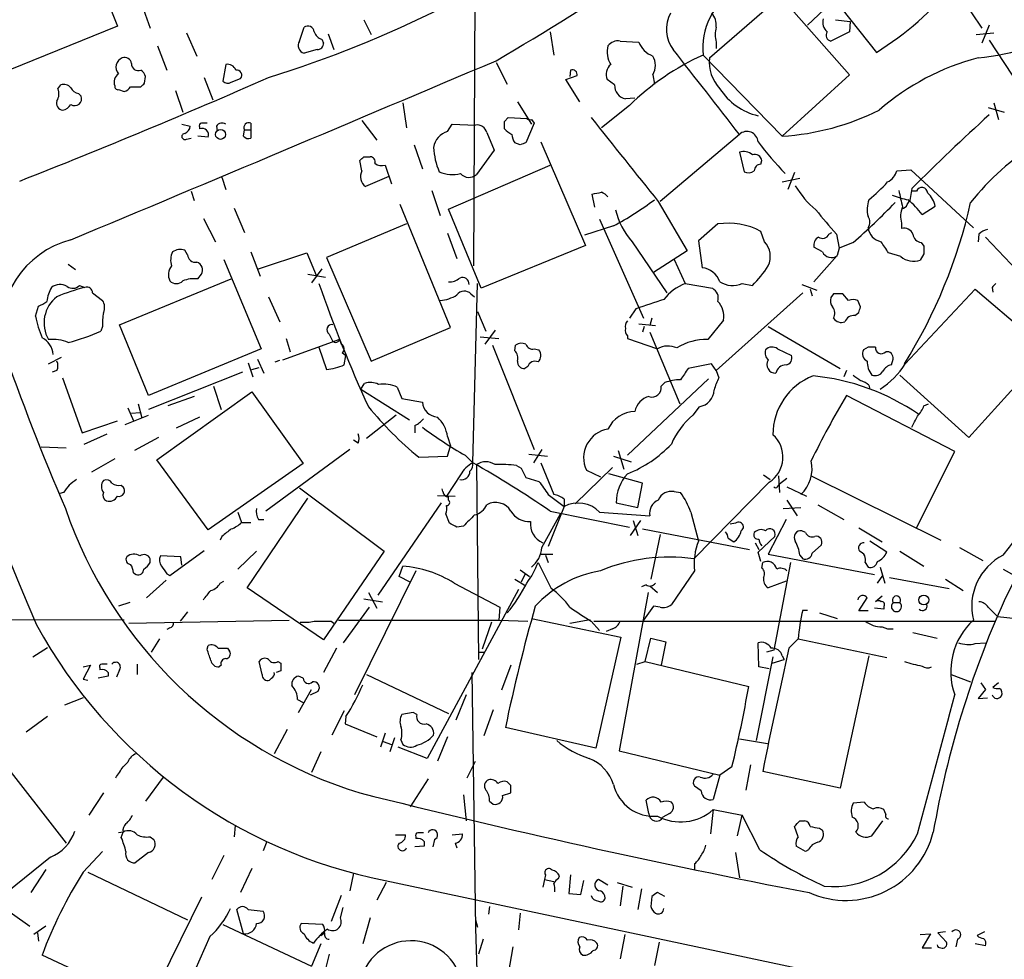
# Model space of a CAD drawing. Extents: x 10 to 1024, y 3 to 858.
# Drawn here: x 631 to 720, y 489 to 575 of the extents above; entities that cross this region are included whole.
import ezdxf

# ---------------------------------------------------------------- set-up
doc = ezdxf.new("R2010")
doc.units = 0
doc.header["$MEASUREMENT"] = 0
doc.layers.add('MAIN', color=5, linetype='CONTINUOUS')

msp = doc.modelspace()

# ---------------------------------------------------------------- linework, layer by layer
at = {"layer": 'MAIN'}
for p, q in [((672.1687, 552.3653), (672.4227, 598.424)), ((712.6393, 582.422), (718.312, 573.9553)), ((637.4553, 580.136), (639.826, 574.1246)), ((702.9873, 579.0353), (708.7447, 571.754)), ((693.5893, 571.246), (700.024, 576.834)), ((700.024, 576.834), (706.2893, 569.722)), ((642.0273, 576.072), (642.7893, 573.9553)), ((704.0033, 575.6486), (702.4793, 574.2093)), ((639.826, 574.1246), (628.904, 569.722)), ((662.178, 574.7173), (662.8553, 573.3626)), ((705.0193, 574.7173), (706.374, 574.548)), ((706.374, 574.548), (706.2893, 573.6166)), ((718.9893, 574.2093), (718.312, 572.6006)), ((646.0913, 573.532), (647.0227, 571.4153)), ((656.336, 572.77), (656.7593, 574.04)), ((658.9607, 573.4473), (659.4687, 572.008)), ((679.1113, 573.6166), (679.45, 571.5)), ((706.2893, 573.6166), (704.596, 572.77)), ((717.804, 573.3626), (719.4127, 573.532)), ((643.4667, 572.3466), (644.3133, 570.1453)), ((658.368, 572.9393), (658.5373, 572.6006)), ((685.4613, 572.77), (687.1547, 572.6853)), ((694.182, 572.6853), (694.182, 572.0926)), ((718.9893, 572.8546), (721.7833, 568.6213)), ((657.9447, 572.008), (656.7593, 571.6693)), ((692.9967, 571.5), (700.1933, 564.134)), ((649.6473, 570.6533), (649.3933, 569.1293)), ((674.2007, 570.8226), (675.2167, 568.8753)), ((680.5507, 569.2986), (681.5667, 569.6373)), ((680.974, 570.1453), (680.8893, 569.5526)), ((688.4247, 569.722), (688.594, 568.8753)), ((706.2893, 569.722), (700.1933, 564.134)), ((634.4073, 568.452), (634.6613, 568.7906)), ((642.2813, 568.96), (642.366, 569.5526)), ((647.7, 569.468), (648.462, 567.436)), ((650.1553, 569.0446), (651.002, 569.3833)), ((681.8207, 567.2666), (680.5507, 569.2986)), ((684.9533, 568.7906), (684.276, 569.2986)), ((636.27, 568.0286), (636.524, 567.7746)), ((639.9107, 568.3673), (640.4187, 568.198)), ((641.0113, 568.6213), (641.9427, 568.6213)), ((645.0753, 568.2826), (645.7527, 566.3353)), ((665.734, 567.182), (666.0727, 564.896)), ((676.148, 567.2666), (677.418, 565.2346)), ((686.816, 567.6053), (685.9693, 567.5206)), ((719.4127, 567.182), (719.836, 565.658)), ((686.308, 566.928), (683.768, 564.896)), ((718.9047, 566.7586), (720.344, 566.3353)), ((645.668, 565.2346), (646.43, 565.0653)), ((651.9333, 565.3193), (651.9333, 564.7266)), ((662.0087, 565.5733), (663.3633, 563.7953)), ((669.798, 564.5573), (670.2213, 565.2346)), ((670.2213, 565.2346), (672.338, 565.15)), ((674.9627, 565.4886), (675.3013, 565.8273)), ((675.3013, 565.8273), (676.9947, 565.7426)), ((677.672, 565.3193), (676.91, 563.5413)), ((677.418, 565.658), (677.672, 565.3193)), ((647.2767, 564.9806), (647.2767, 564.8113)), ((648.8007, 565.0653), (648.8853, 564.642)), ((651.256, 564.134), (651.3407, 564.7266)), ((651.3407, 564.7266), (651.9333, 564.7266)), ((651.9333, 564.7266), (651.9333, 563.9646)), ((673.354, 564.4726), (674.0313, 562.864)), ((696.2987, 564.3033), (689.102, 558.2073)), ((646.0913, 563.88), (646.5147, 563.9646)), ((648.0387, 564.0493), (647.1073, 564.134)), ((666.75, 563.372), (667.512, 561.1706)), ((676.402, 563.372), (675.894, 563.5413)), ((678.2647, 563.626), (682.3287, 554.228)), ((674.0313, 562.864), (672.4227, 560.6626)), ((696.2987, 562.6946), (696.722, 560.9166)), ((662.0087, 561.0013), (661.8393, 561.9326)), ((662.178, 562.2713), (662.7707, 562.2713)), ((698.246, 561.594), (698.3307, 561.9326)), ((664.1253, 561.5093), (664.718, 559.816)), ((669.8827, 557.53), (679.1113, 561.5093)), ((701.294, 560.832), (700.7013, 559.308)), ((710.6073, 561.0013), (711.8773, 561.086)), ((711.8773, 561.086), (717.55, 555.8366)), ((649.3087, 560.4086), (649.6473, 559.308)), ((664.464, 560.4933), (662.3473, 559.562)), ((700.1933, 559.9853), (701.802, 560.324)), ((646.5147, 559.1386), (646.7687, 558.292)), ((668.3587, 559.2233), (669.1207, 556.9373)), ((711.962, 559.3926), (711.7927, 558.292)), ((712.3853, 559.1386), (711.962, 559.1386)), ((683.1753, 557.6993), (682.9213, 558.8846)), ((688.9327, 558.2073), (691.5573, 553.72)), ((711.5387, 557.9533), (711.7927, 558.292)), ((650.4093, 557.6146), (651.3407, 555.4133)), ((670.052, 546.7773), (665.48, 557.9533)), ((672.846, 550.3333), (669.8827, 557.53)), ((712.8933, 557.022), (714.0787, 557.784)), ((647.6153, 556.6833), (648.716, 554.5666)), ((683.5987, 556.5986), (687.578, 547.624)), ((711.0307, 556.26), (711.0307, 555.752)), ((666.0727, 556.1753), (658.7913, 553.1273)), ((669.798, 555.3286), (670.6447, 553.0426)), ((684.8687, 556.006), (682.244, 555.1593)), ((694.3513, 556.1753), (692.5733, 554.6513)), ((698.5847, 554.5666), (698.246, 555.498)), ((704.4267, 555.244), (704.6807, 555.4133)), ((686.562, 554.5666), (689.6947, 549.91)), ((692.5733, 554.6513), (692.912, 552.196)), ((705.104, 555.244), (705.358, 553.974)), ((706.628, 554.482), (705.358, 553.974)), ((712.8087, 554.482), (713.0627, 554.1433)), ((718.058, 555.244), (717.9733, 554.5666)), ((718.6507, 554.99), (721.5293, 551.942)), ((646.176, 553.3813), (645.922, 553.8046)), ((651.9333, 553.6353), (652.78, 551.434)), ((652.6107, 552.1113), (657.0133, 553.5506)), ((657.0133, 553.5506), (657.86, 551.5186)), ((682.3287, 554.228), (672.846, 550.3333)), ((691.5573, 553.72), (688.5093, 551.7726)), ((703.834, 553.6353), (703.072, 554.0586)), ((705.358, 553.974), (705.1887, 553.2966)), ((710.946, 553.212), (709.8453, 553.5506)), ((649.478, 552.958), (652.8647, 544.83)), ((658.7913, 553.1273), (662.8553, 543.7293)), ((690.372, 552.958), (691.388, 550.7566)), ((705.1887, 553.2966), (703.072, 550.926)), ((713.0627, 553.466), (712.724, 552.8733)), ((635.3387, 552.5346), (636.016, 552.0266)), ((658.368, 552.1113), (657.4367, 550.8413)), ((639.9953, 547.0313), (650.1553, 551.18)), ((647.1073, 551.18), (647.446, 551.6033)), ((657.098, 551.6033), (658.7067, 551.3493)), ((636.3547, 550.5873), (636.8627, 550.418)), ((672.084, 534.5006), (672.5073, 550.7566)), ((691.388, 550.7566), (693.8433, 550.3333)), ((696.5527, 550.7566), (697.484, 550.5873)), ((701.9713, 550.672), (703.326, 550.164)), ((702.7333, 550.2486), (702.9027, 549.656)), ((711.3693, 543.4753), (717.7193, 550.2486)), ((717.7193, 550.2486), (724.2387, 544.6606)), ((719.2433, 550.418), (719.328, 549.9946)), ((637.54, 549.91), (638.4713, 549.2326)), ((653.542, 549.5713), (654.558, 547.2853)), ((671.9147, 549.8253), (672.2533, 549.5713)), ((702.056, 549.91), (694.182, 542.8826)), ((704.85, 549.8253), (704.596, 549.4866)), ((706.2047, 549.2326), (705.6967, 549.8253)), ((707.3053, 548.64), (707.0513, 549.2326)), ((632.3753, 547.7933), (632.6293, 548.7246)), ((672.5073, 548.2166), (673.2693, 546.4386)), ((686.9007, 548.4706), (686.308, 547.624)), ((688.34, 547.624), (688.1707, 546.9466)), ((694.8593, 547.4546), (693.42, 545.6766)), ((706.7973, 547.878), (707.136, 548.132)), ((638.4713, 546.862), (638.302, 546.4386)), ((642.62, 540.5966), (639.9953, 547.0313)), ((662.8553, 543.7293), (670.052, 546.7773)), ((674.116, 546.5233), (673.1847, 545.2533)), ((687.1547, 547.116), (688.6787, 546.9466)), ((687.6627, 546.862), (687.4933, 546.354)), ((698.9233, 546.862), (705.4427, 543.052)), ((659.9767, 545.6766), (654.812, 543.814)), ((655.1507, 545.7613), (655.4893, 544.576)), ((659.0453, 546.1846), (659.2993, 545.6766)), ((659.9767, 545.6766), (660.146, 545.2533)), ((672.7613, 545.9306), (674.4547, 545.7613)), ((686.1387, 546.0153), (686.1387, 545.7613)), ((686.1387, 545.7613), (688.848, 544.83)), ((688.1707, 546.354), (690.88, 539.8346)), ((652.8647, 544.83), (642.62, 540.5966)), ((658.114, 544.9993), (658.7913, 542.9673)), ((673.862, 545.1686), (677.672, 535.686)), ((675.894, 544.6606), (675.9787, 545.1686)), ((677.672, 544.83), (678.0953, 544.7453)), ((699.77, 544.83), (701.04, 544.2373)), ((707.9827, 544.9993), (707.5593, 544.7453)), ((724.2387, 544.6606), (717.1267, 536.7866)), ((633.5607, 543.4753), (634.746, 544.068)), ((652.526, 543.8986), (653.1187, 542.6286)), ((654.1347, 543.6446), (654.558, 543.814)), ((660.2307, 544.4913), (660.5693, 544.2373)), ((660.4, 543.3906), (660.5693, 544.2373)), ((710.0993, 543.3906), (710.2687, 543.8986)), ((634.3227, 542.8826), (633.8993, 542.7133)), ((651.6793, 543.56), (652.1027, 542.29)), ((652.018, 542.9673), (652.6953, 543.1366)), ((677.0793, 543.2213), (676.8253, 543.052)), ((693.7587, 543.4753), (691.642, 543.052)), ((694.182, 542.8826), (693.7587, 543.4753)), ((694.182, 542.8826), (694.436, 542.2053)), ((706.0353, 542.8826), (705.7813, 542.29)), ((634.8307, 542.2053), (636.6087, 537.21)), ((651.1713, 542.7133), (642.62, 539.3266)), ((693.5047, 542.1206), (686.1387, 535.178)), ((717.1267, 536.7866), (710.8613, 542.4593)), ((648.5467, 541.4433), (649.224, 539.3266)), ((661.924, 541.1893), (662.2627, 541.6973)), ((661.924, 541.1893), (666.3267, 538.3953)), ((665.226, 541.3586), (665.6493, 540.3426)), ((689.5253, 541.782), (689.1867, 541.4433)), ((708.0673, 541.528), (708.152, 541.1893)), ((643.382, 534.7546), (652.018, 540.9353)), ((646.7687, 540.512), (644.398, 539.6653)), ((652.018, 540.9353), (656.6747, 534.416)), ((665.6493, 540.3426), (667.512, 540.004)), ((715.8567, 535.5166), (706.0353, 540.5966)), ((640.7573, 539.496), (641.2653, 538.3106)), ((641.6887, 539.8346), (642.0273, 538.5646)), ((692.658, 539.5806), (692.0653, 538.8186)), ((713.0627, 539.6653), (713.486, 539.8346)), ((640.5033, 537.972), (642.62, 538.8186)), ((641.096, 538.988), (641.858, 539.0726)), ((647.2767, 538.6493), (645.16, 537.6333)), ((665.1413, 538.8186), (662.432, 536.702)), ((636.6087, 537.21), (639.826, 538.3106)), ((666.8347, 537.8873), (666.8347, 537.21)), ((636.778, 536.194), (638.8947, 537.1253)), ((643.5513, 536.7866), (641.35, 535.6013)), ((669.798, 536.8713), (670.052, 536.0246)), ((632.8833, 535.94), (635.1693, 535.8553)), ((660.908, 535.686), (653.288, 530.098)), ((661.67, 536.2786), (661.2467, 536.5326)), ((669.798, 535.0933), (670.052, 536.0246)), ((678.3493, 535.686), (677.5873, 534.5006)), ((639.572, 534.8393), (637.4553, 533.654)), ((648.0387, 528.4046), (643.382, 534.7546)), ((667.1733, 535.0086), (669.798, 535.0933)), ((671.4067, 535.178), (672.084, 534.5006)), ((677.164, 535.2626), (678.8573, 535.0933)), ((684.8687, 535.0933), (686.4773, 534.5853)), ((685.292, 535.6013), (685.8, 533.908)), ((712.3853, 528.574), (715.8567, 535.5166)), ((656.6747, 534.416), (648.0387, 528.4046)), ((672.4227, 534.3313), (672.592, 516.636)), ((676.0633, 534.2466), (676.4867, 533.9926)), ((676.4867, 533.9926), (676.91, 533.146)), ((678.2647, 534.5006), (679.45, 531.622)), ((684.784, 534.0773), (681.3973, 530.7753)), ((670.9833, 533.4), (669.7133, 531.4526)), ((676.91, 533.146), (678.0953, 532.8073)), ((682.4133, 533.8233), (683.6833, 533.2306)), ((687.4933, 532.638), (684.4453, 533.4846)), ((698.5, 533.4), (699.0927, 532.9766)), ((699.8547, 533.3153), (699.9393, 531.7913)), ((700.6167, 533.0613), (699.9393, 532.5533)), ((702.818, 533.3153), (714.5867, 527.4733)), ((640.1647, 532.4686), (640.334, 532.2993)), ((656.336, 532.2146), (664.0407, 526.4573)), ((669.3747, 531.876), (669.29, 532.13)), ((687.07, 530.4366), (687.4933, 532.638)), ((699.008, 532.7226), (692.15, 525.78)), ((699.77, 532.2993), (699.9393, 532.5533)), ((700.6167, 532.2993), (702.3947, 531.4526)), ((634.9153, 531.7913), (634.5767, 531.7066)), ((651.5947, 523.1553), (657.098, 531.2833)), ((668.8667, 531.5373), (670.4753, 531.4526)), ((669.8827, 531.114), (669.8827, 531.368)), ((678.942, 531.622), (680.3813, 530.5213)), ((680.3813, 531.1986), (680.3813, 530.5213)), ((690.372, 531.876), (690.9647, 531.7913)), ((669.2053, 530.86), (663.448, 522.478)), ((680.3813, 530.5213), (678.942, 526.8806)), ((685.1227, 530.86), (687.07, 530.4366)), ((700.278, 530.352), (701.8867, 530.4366)), ((700.6167, 531.114), (701.548, 529.6746)), ((703.4107, 530.6906), (705.7813, 529.336)), ((650.748, 530.0133), (651.0867, 529.082)), ((669.9673, 528.9973), (669.6287, 529.844)), ((678.3493, 526.796), (680.0427, 529.844)), ((679.1113, 530.098), (686.308, 528.6586)), ((683.5987, 530.0133), (688.1707, 529.6746)), ((691.896, 530.0133), (692.5733, 527.3886)), ((651.0867, 529.082), (651.9333, 529.082)), ((652.6107, 529.336), (653.1187, 529.336)), ((671.2373, 528.7433), (670.6447, 528.6586)), ((687.324, 529.2513), (686.3927, 527.8966)), ((686.6467, 529.2513), (687.07, 527.8966)), ((687.4933, 528.4893), (697.23, 526.6266)), ((695.96, 528.9973), (695.452, 528.9126)), ((700.532, 529.336), (698.9233, 526.2033)), ((707.136, 528.574), (709.2527, 527.304)), ((649.3087, 527.812), (649.1393, 527.4733)), ((689.102, 527.9813), (688.2553, 523.9173)), ((695.2827, 527.6426), (695.7907, 527.304)), ((697.992, 526.3726), (699.516, 527.812)), ((702.31, 528.1506), (701.9713, 528.32)), ((697.738, 527.2193), (698.0767, 526.6266)), ((702.9027, 526.288), (703.7493, 527.05)), ((709.676, 526.3726), (708.152, 527.3886)), ((716.28, 526.796), (718.3967, 525.6106)), ((645.5833, 525.9493), (643.7207, 526.034)), ((644.5673, 524.256), (647.7, 526.542)), ((645.668, 525.1873), (645.5833, 525.9493)), ((652.4413, 526.4573), (650.748, 524.8486)), ((664.0407, 526.4573), (658.5373, 518.414)), ((678.18, 526.2033), (679.3653, 526.2033)), ((678.688, 526.1186), (678.942, 525.4413)), ((698.246, 525.526), (697.992, 526.3726)), ((698.9233, 526.2033), (708.5753, 524.3406)), ((701.802, 526.1186), (702.056, 525.78)), ((710.8613, 526.4573), (713.0627, 525.1026)), ((642.7893, 525.4413), (642.7893, 525.78)), ((665.3953, 524.1713), (665.734, 525.1026)), ((678.0107, 525.4413), (679.196, 523.0706)), ((698.3307, 524.9333), (698.4153, 525.4413)), ((700.9553, 525.4413), (699.4313, 517.4826)), ((707.7287, 525.4413), (707.9827, 525.018)), ((709.0833, 525.018), (709.5067, 523.5786)), ((641.2653, 524.51), (641.5193, 524.3406)), ((644.3133, 524.4253), (644.5673, 524.256)), ((666.9193, 524.6793), (661.3313, 513.4186)), ((666.4113, 523.6633), (665.3953, 524.1713)), ((676.402, 524.764), (677.2487, 524.1713)), ((676.8253, 524.3406), (676.4867, 523.6633)), ((692.2347, 524.6793), (690.118, 521.6313)), ((708.8293, 523.5786), (709.3373, 524.256)), ((709.93, 524.0866), (715.3487, 523.0706)), ((720.2593, 524.8486), (721.2753, 524.256)), ((644.2287, 523.8326), (642.4507, 522.224)), ((649.1393, 523.5786), (649.478, 523.748)), ((658.5373, 518.414), (651.5947, 523.1553)), ((670.3907, 523.5786), (674.5393, 521.3773)), ((675.894, 523.9173), (676.91, 523.3246)), ((687.832, 523.4093), (687.4087, 523.24)), ((688.1707, 523.3246), (688.848, 522.732)), ((700.532, 523.748), (698.9233, 523.1553)), ((715.01, 523.9173), (716.6187, 522.9013)), ((662.6013, 522.732), (663.3633, 521.2926)), ((676.2327, 522.986), (667.9353, 507.6613)), ((688.0013, 522.732), (685.3767, 508.3386)), ((709.2527, 522.3933), (708.66, 521.8853)), ((640.9267, 521.8006), (639.9107, 521.462)), ((662.686, 521.3773), (660.3153, 518.16)), ((662.178, 522.1393), (663.8713, 521.8853)), ((674.5393, 521.3773), (674.4547, 520.192)), ((688.5093, 521.462), (687.578, 520.192)), ((689.102, 521.3773), (688.5093, 521.462)), ((707.136, 521.0386), (707.898, 522.224)), ((709.422, 521.462), (709.422, 521.208)), ((710.2687, 521.8006), (710.8613, 521.8006)), ((718.9047, 521.3773), (719.7513, 520.5306)), ((646.176, 520.954), (645.4987, 520.1073)), ((702.056, 521.1233), (702.4793, 521.1233)), ((703.58, 520.8693), (705.1887, 520.3613)), ((707.9827, 521.0386), (707.136, 521.0386)), ((709.422, 521.208), (708.5753, 521.2926)), ((640.4187, 520.192), (617.3047, 520.2766)), ((640.842, 519.938), (655.4047, 520.192)), ((659.2147, 520.1073), (659.4687, 519.938)), ((659.892, 520.192), (674.4547, 520.192)), ((673.7773, 520.0226), (672.9307, 517.5673)), ((674.4547, 520.192), (677.0793, 520.1073)), ((677.418, 520.3613), (685.546, 518.668)), ((680.8893, 519.938), (682.752, 520.2766)), ((682.8367, 520.1073), (683.5987, 519.2606)), ((683.0907, 520.1073), (719.4973, 520.1073)), ((644.5673, 519.5146), (644.3133, 519.3453)), ((685.546, 518.668), (683.26, 508.5926)), ((684.784, 519.43), (684.1913, 519.176)), ((712.0467, 519.0913), (714.248, 518.5833)), ((643.636, 518.4986), (642.874, 517.3133)), ((647.954, 517.5673), (648.0387, 517.906)), ((687.7473, 516.4666), (688.2553, 518.5833)), ((688.2553, 518.5833), (689.61, 518.2446)), ((689.61, 518.2446), (689.1867, 516.128)), ((698.0767, 515.9586), (697.992, 518.16)), ((700.786, 517.652), (701.6327, 518.4986)), ((701.6327, 518.4986), (709.676, 516.8053)), ((717.7193, 518.0753), (718.6507, 518.16)), ((632.1213, 516.89), (633.476, 517.7366)), ((649.8167, 517.652), (649.986, 517.398)), ((659.7227, 517.652), (658.5373, 515.4506)), ((672.592, 517.3133), (673.0153, 517.3133)), ((699.3467, 516.89), (697.8227, 509.27)), ((699.4313, 517.4826), (698.754, 517.3133)), ((700.1933, 516.9746), (700.3627, 516.636)), ((708.0673, 516.9746), (705.4427, 504.952)), ((636.6933, 515.9586), (637.3707, 516.128)), ((637.3707, 516.128), (636.6933, 514.858)), ((641.604, 516.2126), (641.604, 515.2813)), ((649.224, 516.128), (649.0547, 515.9586)), ((652.9493, 515.2813), (652.6953, 516.4666)), ((654.3887, 516.4666), (654.6427, 516.2973)), ((675.5553, 516.128), (674.7087, 513.842)), ((686.9853, 516.2126), (687.7473, 516.4666)), ((687.7473, 516.4666), (697.1453, 514.1806)), ((699.262, 516.2973), (700.3627, 516.636)), ((638.9793, 515.112), (638.048, 514.9426)), ((638.2173, 515.874), (638.2173, 515.7046)), ((638.9793, 515.4506), (638.9793, 515.112)), ((639.9953, 515.7046), (639.7413, 515.0273)), ((654.6427, 515.62), (654.2193, 515.4506)), ((656.6747, 514.9426), (656.2513, 515.112)), ((662.432, 515.2813), (669.8827, 511.7253)), ((671.9993, 515.4506), (672.338, 492.252)), ((699.008, 515.7893), (698.0767, 515.9586)), ((715.518, 515.2813), (717.296, 514.604)), ((636.6933, 514.858), (637.1167, 514.7733)), ((653.796, 514.9426), (653.6267, 514.7733)), ((718.2273, 514.5193), (718.6507, 513.9266)), ((719.836, 514.5193), (719.328, 514.096)), ((656.2513, 511.81), (657.4367, 513.9266)), ((657.352, 513.4186), (658.0293, 513.7573)), ((671.4913, 513.4186), (670.56, 511.1326)), ((718.6507, 513.9266), (717.9733, 513.08)), ((636.6933, 513.1646), (635, 512.4873)), ((656.1667, 512.9953), (656.6747, 512.7413)), ((717.9733, 513.08), (718.82, 513.1646)), ((660.4, 511.9793), (659.2993, 509.778)), ((666.6653, 511.81), (665.6493, 511.6406)), ((667.004, 511.6406), (666.6653, 511.81)), ((673.9467, 512.064), (673.1, 509.6933)), ((633.476, 511.4713), (631.5287, 510.032)), ((660.5693, 511.4713), (660.4847, 510.794)), ((660.4847, 510.794), (663.3633, 509.6086)), ((655.2353, 510.286), (654.05, 508.0846)), ((664.1253, 509.9473), (663.702, 508.6773)), ((683.26, 508.5926), (675.0473, 510.4553)), ((663.956, 509.1853), (664.718, 508.9313)), ((664.972, 509.524), (664.5487, 508.254)), ((665.5647, 509.3546), (665.734, 508.9313)), ((669.798, 509.6086), (668.8667, 507.4073)), ((696.2987, 509.4393), (698.8387, 509.016)), ((658.2833, 508.254), (657.4367, 506.3913)), ((667.9353, 507.6613), (665.3107, 508.6773)), ((685.3767, 508.3386), (694.5207, 506.1373)), ((629.0733, 507.746), (635.1693, 499.9566)), ((640.334, 506.8993), (640.7573, 507.3226)), ((671.576, 505.8833), (672.338, 507.4073)), ((697.3147, 507.0686), (696.8913, 504.7826)), ((694.5207, 506.1373), (693.928, 503.936)), ((695.6213, 506.8993), (694.5207, 506.1373)), ((705.4427, 504.952), (698.4153, 506.476)), ((643.9747, 505.968), (642.366, 503.7666)), ((668.02, 505.7986), (666.4113, 503.2586)), ((675.5553, 505.206), (675.2167, 505.5446)), ((638.556, 504.5286), (637.2013, 502.4966)), ((671.2373, 504.3593), (671.4913, 501.9886)), ((674.7933, 504.2746), (675.5553, 504.5286)), ((692.8273, 504.698), (692.2347, 505.1213)), ((673.608, 503.7666), (673.9467, 503.5126)), ((688.086, 502.666), (687.832, 503.8513)), ((707.644, 503.682), (706.628, 503.5973)), ((689.9487, 502.666), (689.356, 502.3273)), ((693.928, 503.0046), (693.674, 500.8033)), ((693.928, 503.0046), (696.5527, 502.4966)), ((709.5913, 502.5813), (709.422, 503.0046)), ((696.1293, 500.634), (696.5527, 502.4966)), ((698.1613, 499.364), (696.5527, 502.4966)), ((701.802, 501.9886), (702.2253, 501.9886)), ((708.3213, 500.634), (709.3373, 501.9886)), ((640.334, 500.9726), (639.9107, 500.888)), ((640.1647, 500.4646), (640.334, 500.9726)), ((650.494, 501.5653), (650.4093, 500.5493)), ((670.2213, 500.7186), (671.1527, 500.8033)), ((701.6327, 500.5493), (701.294, 501.4806)), ((703.58, 501.3113), (703.834, 501.142)), ((642.7893, 500.5493), (643.128, 500.2953)), ((653.3727, 500.126), (653.034, 499.2793)), ((665.0567, 500.7186), (665.988, 500.7186)), ((666.9193, 500.5493), (666.9193, 500.38)), ((667.6813, 500.126), (667.6813, 499.7026)), ((668.6127, 500.2953), (668.4433, 499.618)), ((670.4753, 499.9566), (670.6447, 499.5333)), ((636.6933, 497.332), (638.4713, 499.1946)), ((642.62, 499.11), (641.4347, 498.1786)), ((667.6813, 499.7026), (666.8347, 499.618)), ((695.96, 499.11), (696.2987, 496.824)), ((702.31, 499.1946), (701.4633, 499.7026)), ((702.564, 499.364), (702.31, 499.1946)), ((633.73, 498.6866), (628.9887, 494.8766)), ((649.478, 498.856), (648.3773, 496.6546)), ((692.2347, 498.094), (692.2347, 497.586)), ((633.3067, 497.586), (631.952, 495.4693)), ((637.1167, 497.332), (646.176, 493.014)), ((652.018, 497.6706), (651.002, 495.4693)), ((661.2467, 497.2473), (660.908, 495.6386)), ((664.21, 496.4006), (663.3633, 494.792)), ((664.1253, 496.57), (745.236, 479.3826)), ((678.6033, 496.6546), (678.434, 495.9773)), ((678.688, 497.078), (678.6033, 496.6546)), ((678.6033, 496.6546), (679.45, 496.4853)), ((679.8733, 496.7393), (679.958, 496.9933)), ((680.974, 497.078), (680.8047, 495.3846)), ((681.9053, 495.3), (682.1593, 496.57)), ((684.3607, 496.1466), (683.514, 496.6546)), ((685.2073, 496.4006), (686.562, 495.9773)), ((685.7153, 496.062), (685.4613, 494.284)), ((687.4087, 495.808), (687.07, 493.9453)), ((689.5253, 495.1306), (688.848, 495.4693)), ((628.396, 494.8766), (631.8673, 492.4213)), ((647.446, 495.046), (642.62, 485.3093)), ((660.146, 495.2153), (659.2147, 492.8446)), ((680.8047, 495.3846), (681.9053, 495.3)), ((688.34, 495.1306), (688.2553, 494.1993)), ((651.256, 491.744), (650.6633, 493.9453)), ((651.6793, 493.9453), (653.034, 493.776)), ((660.0613, 493.1833), (660.3153, 494.1146)), ((673.608, 494.1993), (673.5233, 493.522)), ((662.7707, 493.1833), (662.0933, 490.8126)), ((672.338, 493.014), (672.5073, 492.3366)), ((676.402, 493.6066), (676.2327, 492.0826)), ((633.3067, 492.4213), (632.206, 491.6593)), ((632.5447, 491.8286), (632.6293, 491.0666)), ((649.3933, 492.5906), (657.4367, 488.7806)), ((658.4527, 492.5906), (656.5053, 492.6753)), ((658.2833, 491.5746), (658.622, 491.8286)), ((672.338, 492.252), (672.6767, 480.06)), ((715.01, 491.9133), (714.3327, 491.8286)), ((714.3327, 491.8286), (715.0947, 490.982)), ((718.566, 491.9133), (717.8887, 491.5746)), ((648.208, 491.49), (645.3293, 485.0553)), ((673.0153, 491.236), (672.592, 489.8813)), ((685.8847, 491.6593), (685.4613, 489.458)), ((689.0173, 490.982), (688.594, 488.8653)), ((712.724, 491.6593), (713.6553, 491.744)), ((713.6553, 491.744), (712.8933, 490.474)), ((716.1107, 491.236), (715.9413, 490.5586)), ((658.2833, 490.8126), (657.4367, 488.7806)), ((675.7247, 490.5586), (675.3013, 488.1033)), ((712.8933, 490.474), (713.74, 490.474)), ((718.6507, 490.6433), (717.7193, 490.8126)), ((642.62, 485.3093), (632.968, 489.7966)), ((659.0453, 489.8813), (658.4527, 487.5953))]:
    msp.add_line(p, q, dxfattribs=at)
for centre, radius in [((649.1741, 564.3023), 0.4506), ((713.0496, 522.0383), 0.4494)]:
    msp.add_circle(centre, radius, dxfattribs=at)
for centre, radius, start, end in [((549.532, 784.8735), 247.5633, 300.237344, 307.486676), ((623.2217, 667.4121), 102.5298, 287.20082, 306.311504), ((3267.4413, 1628.0363), 2858.5632, 201.5159719, 202.8115217), ((714.7775, 599.3989), 28.3337, 276.476256, 315.270108), ((694.2574, 595.3112), 27.6554, 301.590849, 321.073386), ((699.163, 572.121), 6.1975, 121.119454, 185.750793), ((692.7993, 573.862), 3.1221, 152.367959, 216.429452), ((692.7423, 574.2657), 1.4573, 351.090328, 45.775685), ((657.098, 573.5489), 0.5966, 6.516257, 124.593107), ((705.0296, 574.4783), 1.1571, 163.75465, 228.131665), ((658.6644, 573.913), 1.0178, 196.930557, 253.069443), ((696.8065, 573.3626), 2.7105, 165.527461, 194.470492), ((704.7441, 573.3203), 0.5699, 148.672427, 254.937113), ((656.9881, 572.389), 0.7552, 149.703699, 252.364007), ((657.9589, 572.5864), 0.5786, 268.593643, 1.406357), ((686.463, 571.7963), 2.1732, 165.331319, 211.7329), ((685.2559, 571.6617), 1.1272, 79.500563, 142.581105), ((689.3137, 573.5743), 2.3349, 202.380135, 247.619865), ((702.6105, 550.2567), 23.3174, 114.349453, 134.359194), ((687.1406, 570.5687), 1.5381, 326.600247, 33.396643), ((-1232.8273, -934.6463), 2443.0262, 37.847553, 38.0767394), ((-3409.1173, 10214.8973), 10472.7454, 292.71906311, 292.94824513), ((640.5702, 570.411), 0.8945, 111.022336, 222.503758), ((640.4881, 570.6844), 0.6103, 5.038875, 113.035861), ((641.6887, 570.6836), 0.5952, 174.755893, 295.260555), ((649.8003, 569.826), 0.8413, 22.303459, 100.477836), ((685.4616, 569.7219), 1.2589, 132.279506, 199.648313), ((697.1028, 570.865), 3.5341, 173.811093, 223.061096), ((723.522, 549.879), 22.0757, 104.557336, 131.138852), ((640.4292, 569.0446), 0.9217, 124.23318, 201.554367), ((641.2648, 569.2136), 1.1522, 17.110772, 53.960562), ((650.638, 569.6796), 0.4694, 320.854032, 97.256717), ((681.1196, 569.7154), 0.4539, 350.091474, 108.710388), ((403.0564, 1140.1), 623.1885, 291.4486496, 293.6996351), ((634.9577, 568.0429), 0.8043, 37.864363, 111.624151), ((557.4245, 653.4531), 119.7487, 314.893901, 315.12305), ((649.8287, 569.5767), 0.6243, 225.77878, 301.541369), ((686.2471, 568.7842), 1.2938, 179.716579, 257.600886), ((633.2642, 567.9863), 1.2344, 329.040224, 22.166027), ((636.3488, 568.8391), 0.8144, 201.805329, 264.446932), ((639.8684, 568.6637), 0.2994, 171.878017, 278.121983), ((640.0804, 569.2981), 1.1509, 287.093579, 323.981411), ((699.3428, 571.5877), 5.752, 213.035017, 256.417712), ((634.9207, 567.1344), 0.6362, 160.063835, 261.86735), ((634.6189, 567.6478), 1.1627, 280.496143, 326.883992), ((635.9276, 567.5534), 0.6361, 238.231403, 20.349415), ((698.6575, 587.3773), 23.294, 273.780321, 296.35572), ((851.0075, 420.3441), 196.6422, 132.172323, 134.999382), ((647.446, 565.1076), 0.2117, 90, 216.875312), ((647.7, 438.3194), 127.0002, 89.885409, 90.114591), ((649.3171, 564.6843), 0.6418, 59.034712, 143.580088), ((651.7386, 564.9214), 0.443, 63.926622, 206.084995), ((672.4734, 564.2524), 0.9078, 14.039305, 98.578205), ((505.6627, 565.15), 169.3003, 359.885375, 0.114591), ((677.2909, 566.1232), 0.4823, 232.108345, 285.281169), ((2590.8953, 2086.0257), 2439.6087, 218.5452161, 218.7743976), ((645.9382, 564.1112), 0.2773, 93.349473, 303.512416), ((645.6199, 565.1438), 0.8139, 291.787031, 354.465227), ((647.5025, 564.2751), 0.5818, 337.16348, 112.83652), ((670.2064, 562.917), 1.6904, 103.981164, 173.170957), ((676.6984, 566.4199), 2.3665, 222.823524, 243.432783), ((677.1646, 564.3882), 1.527, 183.187323, 213.684864), ((696.9833, 563.5595), 1.0109, 3.771849, 132.626736), ((651.7217, 564.5575), 0.6295, 222.282873, 289.640967), ((718.9785, 436.4643), 133.8593, 108.316987, 108.546184), ((729.6209, 588.1165), 40.0022, 217.750894, 223.172191), ((737.1491, 542.1421), 25.4857, 122.896294, 141.168116), ((674.8388, 563.415), 6.3178, 182.694476, 203.294332), ((696.6797, 561.5801), 1.1779, 46.933446, 108.87337), ((697.7009, 561.8426), 0.6362, 8.13265, 109.936165), ((577.3587, 646.7519), 119.7133, 314.885375, 315.114625), ((662.7519, 561.8104), 0.4613, 343.399492, 87.664214), ((663.8289, 562.5251), 1.0581, 233.129019, 286.266702), ((698.2321, 561.0152), 0.579, 88.624295, 181.375705), ((663.0777, 560.4933), 1.1836, 154.582443, 231.893618), ((670.2637, 563.7539), 3.0915, 246.60186, 283.459979), ((671.7454, 561.4249), 1.0197, 221.641005, 311.620941), ((697.1179, 561.7262), 0.9012, 243.941047, 306.449005), ((708.9777, 561.4985), 1.7038, 297.359146, 343.032762), ((698.4475, 570.1985), 15.2413, 309.136182, 317.925273), ((640.9995, 770.6203), 215.8459, 281.19922, 281.428428), ((683.3769, 557.8799), 1.2375, 37.345862, 71.576764), ((708.9146, 564.1343), 8.7709, 210.7742, 229.696934), ((1091.9457, 643.1112), 390.2909, 192.411823, 192.641006), ((712.8783, 558.9639), 0.523, 0.591561, 160.487656), ((712.0429, 557.4068), 2.0704, 10.496919, 48.997087), ((671.9182, 580.4696), 27.68, 297.895775, 307.045511), ((668.4767, 598.2225), 58.041, 311.095559, 316.299421), ((710.3101, 557.4878), 2.4125, 158.382055, 195.265534), ((712.4047, 563.6909), 5.3714, 245.579704, 261.635324), ((671.3341, 568.4283), 47.1031, 328.01125, 347.362015), ((706.779, 552.5622), 7.568, 36.107192, 50.200439), ((691.9083, 559.2397), 7.1008, 194.637644, 221.156094), ((1254.4994, 1022.0211), 720.9134, 220.1226989, 220.3518809), ((712.8861, 556.8731), 1.9541, 154.987712, 198.285667), ((711.0982, 558.0636), 0.454, 261.450515, 345.942335), ((695.2845, 550.0051), 6.2404, 61.668649, 98.600408), ((707.3052, 556.3446), 0.8468, 323.136869, 36.863131), ((709.4321, 556.0012), 1.4587, 186.478994, 259.569031), ((711.2775, 554.9756), 0.8147, 19.235614, 107.634284), ((719.2256, 554.0397), 1.6774, 103.993164, 134.113543), ((637.731, 546.5005), 8.5086, 104.555121, 189.005884), ((697.0926, 553.2104), 2.0163, 335.220692, 42.268337), ((703.9044, 554.2422), 0.8524, 118.681808, 192.438404), ((703.8658, 555.4662), 0.6034, 232.115855, 338.389053), ((455.5182, 384.7413), 305.2521, 33.574169, 33.803363), ((712.9357, 555.371), 0.898, 188.130102, 261.869898), ((646.2699, 552.901), 1.6241, 153.119403, 199.259412), ((645.5496, 552.5631), 1.2961, 73.302873, 124.186605), ((704.6565, 554.0465), 0.9196, 206.562265, 305.363118), ((882.3626, 553.8046), 169.3002, 179.885375, 180.114592), ((646.9098, 553.4307), 0.7354, 183.851386, 278.830866), ((646.7939, 551.9843), 0.7552, 329.703699, 72.364007), ((712.1512, 554.7027), 1.917, 231.04518, 287.385762), ((645.7244, 551.5539), 1.2782, 140.596742, 205.151741), ((692.7152, 550.2928), 1.9133, 19.326084, 84.096324), ((689.6882, 558.3696), 11.0154, 315.049653, 326.969656), ((645.16, 551.5751), 0.8185, 223.604026, 316.395974), ((646.7687, 548.3867), 2.8137, 83.088405, 111.166895), ((669.9887, 552.3016), 1.3797, 265.59365, 311.267966), ((671.1528, 550.7265), 0.5951, 354.744544, 115.27748), ((695.7001, 552.8011), 2.2152, 237.830937, 292.637175), ((637.6266, 548.4416), 4.2938, 152.594092, 170.530877), ((634.5993, 549.356), 1.3204, 60.273957, 126.456793), ((640.8383, 534.2584), 16.6415, 103.821471, 113.049629), ((635.7579, 551.1485), 0.8192, 232.040365, 316.76087), ((637.0471, 549.9583), 0.4953, 354.40337, 111.85726), ((785.3582, 595.3579), 134.8346, 199.316449, 204.435719), ((671.3155, 549.2458), 0.8335, 44.042486, 143.586523), ((692.8124, 546.7925), 4.2122, 109.764629, 143.173357), ((693.3564, 549.4231), 1.0322, 344.543335, 61.856008), ((804.0751, 465.8999), 119.7487, 134.876984, 135.106133), ((784.4194, 490.6433), 71.3234, 122.43343, 153.94582), ((632.2241, 550.3512), 1.6763, 283.988163, 314.129898), ((636.1435, 547.1932), 2.9951, 127.439592, 210.421123), ((637.4134, 548.5976), 1.2338, 337.829513, 30.97411), ((668.9509, 552.2819), 3.054, 273.187219, 303.683824), ((899.843, -86.098), 669.3443, 108.3210313, 108.5502171), ((692.8353, 547.7703), 2.0485, 351.13454, 42.263717), ((705.527, 549.2326), 0.965, 164.739674, 217.882794), ((705.2733, 338.1755), 211.6502, 89.885381, 90.114592), ((706.628, 548.2172), 1.1001, 67.369719, 112.630281), ((704.0459, 548.0685), 0.9188, 331.066536, 38.464051), ((580.2282, 590.7085), 133.8594, 341.45383, 341.683027), ((642.0199, 549.665), 9.8245, 190.982709, 202.874899), ((642.9565, 547.2007), 4.498, 168.050526, 184.318496), ((686.5624, 546.9042), 0.6297, 132.290215, 199.634851), ((705.5696, 548.0894), 0.857, 212.892696, 290.234435), ((706.7488, 546.9261), 0.9531, 87.08326, 157.859223), ((631.72, 560.8065), 15.8038, 283.236846, 294.61273), ((659.294, 546.5762), 0.4639, 78.813597, 237.580908), ((686.5622, 546.481), 0.6295, 160.359033, 227.717127), ((632.0916, 544.1611), 1.8992, 4.859846, 62.518823), ((633.942, 541.9954), 3.7009, 67.827441, 95.913628), ((659.638, 545.7754), 0.3528, 196.262154, 343.737847), ((693.2386, 540.8383), 4.8417, 87.852843, 122.6568), ((841.1494, 618.951), 224.3044, 199.204376, 203.265635), ((659.9565, 544.8465), 0.4488, 307.666685, 65.022443), ((675.245, 543.9833), 0.938, 344.289525, 46.222366), ((676.5141, 544.4444), 0.9006, 63.921483, 126.475463), ((677.5127, 545.4408), 0.6312, 197.280921, 284.617437), ((677.4527, 544.2411), 0.8168, 313.090021, 38.118616), ((689.8169, 543.193), 1.9022, 64.827893, 120.620245), ((699.5729, 544.4915), 0.9386, 164.311196, 226.204368), ((699.2659, 544.1872), 0.8169, 51.895561, 136.909648), ((708.2366, 544.4066), 0.7573, 153.431565, 243.438333), ((708.3213, 375.6994), 169.3002, 89.885375, 90.114591), ((709.1907, 544.9309), 0.5352, 172.655842, 318.461589), ((633.3484, 543.306), 1.0623, 336.511757, 23.483296), ((676.7406, 543.6446), 0.5986, 171.865837, 278.134163), ((677.7143, 543.0604), 0.6551, 63.098563, 165.78132), ((699.5759, 543.4007), 0.7725, 147.653392, 271.839719), ((700.442, 544.0204), 0.6361, 278.13265, 19.936165), ((710.0149, 543.7293), 2.1169, 180, 216.865567), ((709.6758, 543.9831), 0.5989, 351.888839, 98.111161), ((658.4322, 547.6006), 4.6472, 274.431801, 295.051901), ((945.3147, 373.2114), 305.2797, 146.196642, 146.425815), ((700.5899, 542.3697), 1.0225, 93.246033, 165.333157), ((708.6177, 543.2634), 0.857, 249.765565, 327.107304), ((705.1463, 547.4123), 7.3638, 302.319617, 327.680384), ((710.3113, 542.3318), 1.0798, 101.32242, 154.422137), ((691.1851, 536.5815), 5.459, 92.313892, 107.701087), ((698.9945, 539.8205), 5.1446, 152.38348, 165.54616), ((705.0208, 537.0773), 5.6742, 111.000538, 180.370583), ((701.0664, 522.16), 20.3056, 55.544302, 84.571746), ((833.9545, 711.5142), 211.6403, 233.014163, 233.243367), ((706.8997, 540.3237), 1.6774, 45.886457, 76.006836), ((662.7983, 540.1647), 1.6235, 63.105086, 109.263065), ((663.9172, 538.4044), 3.2312, 66.105208, 96.834252), ((688.3703, 541.2921), 0.8303, 249.976213, 10.492482), ((692.3863, 541.1862), 1.6284, 279.604617, 357.127755), ((688.487, 538.8634), 1.6967, 103.670952, 170.024689), ((768.816, 502.679), 73.3428, 148.869323, 154.139288), ((687.9538, 560.3611), 32.7808, 219.340197, 230.659803), ((668.9653, 540.1026), 1.4566, 183.881318, 266.118682), ((710.595, 540.5815), 2.6323, 315.423265, 339.631202), ((666.03, 539.708), 1.9906, 293.844128, 321.910186), ((666.8134, 536.4409), 3.0155, 8.205878, 47.084299), ((686.9098, 536.3361), 2.8228, 91.904284, 154.561526), ((697.0525, 533.0837), 7.6001, 131.010967, 155.84255), ((458.216, 665.226), 283.9812, 333.320357, 333.54954), ((688.0676, 564.9809), 34.1438, 232.984546, 240.793229), ((684.7749, 534.9605), 2.621, 99.092522, 205.71258), ((189.2031, 939.4071), 672.925, 322.1085644, 323.3586407), ((660.6543, 536.702), 1.1004, 337.370923, 22.624271), ((697.5411, 535.0099), 2.7173, 302.67302, 48.358056), ((681.9884, 543.8571), 11.172, 291.8076, 316.691966), ((673.2688, 532.215), 2.5744, 117.401136, 152.593888), ((671.3216, 534.3314), 0.7809, 310.61721, 12.512892), ((625.1998, 451.8558), 95.0173, 55.431855, 60.43386), ((673.2693, 533.0472), 1.5381, 56.600247, 123.396643), ((674.5821, 522.6198), 11.7208, 82.739893, 92.279083), ((699.7202, 533.9502), 3.1803, 312.939633, 13.081038), ((762.7619, 363.3727), 211.6803, 126.752594, 126.981777), ((671.0785, 533.7069), 0.7522, 256.168845, 2.415436), ((688.8244, 530.936), 3.7025, 136.500383, 181.176181), ((804.5342, 405.1001), 211.7103, 143.014201, 143.24333), ((639.2333, 532.3416), 0.8727, 140.901364, 219.09354), ((638.81, 532.3839), 0.5681, 26.574073, 116.56054), ((639.9108, 533.4003), 0.9657, 232.1297, 285.24367), ((639.9388, 531.9606), 0.5205, 257.480746, 40.597713), ((974.8481, 743.8929), 364.1694, 215.424926, 215.654106), ((699.6007, 532.4262), 0.2117, 216.837414, 323.14635), ((639.0641, 531.5373), 0.568, 153.43946, 243.425927), ((639.0458, 531.8943), 0.8966, 254.751607, 330.484199), ((669.9249, 531.9182), 0.5518, 184.385964, 265.614036), ((678.9628, 529.3145), 2.3584, 53.024664, 78.077809), ((690.1213, 530.6092), 1.2914, 78.805795, 156.989004), ((683.652, 526.8281), 8.8379, 21.124829, 34.165117), ((673.8028, 543.6949), 40.9527, 199.014801, 253.014503), ((653.7965, 530.0558), 1.3872, 167.671, 211.258436), ((668.1469, 530.3942), 1.5806, 339.629778, 7.700518), ((669.7073, 530.8902), 0.2843, 271.209443, 51.912942), ((671.9239, 531.2647), 1.541, 282.342492, 338.127477), ((674.1485, 529.2571), 1.639, 30.868431, 118.996881), ((681.6544, 528.1421), 2.6984, 43.902422, 118.15105), ((689.4375, 529.9254), 1.2914, 113.010996, 191.198557), ((925.7701, 275.2265), 359.246, 134.88542, 135.11458), ((677.1894, 531.0547), 1.8936, 210.347261, 274.358326), ((819.0471, 316.513), 271.0321, 128.546032, 128.775228), ((649.2384, 530.9584), 2.6338, 290.372473, 314.567756), ((585.626, 359.468), 189.3506, 63.320357, 63.549527), ((679.1651, 528.9173), 1.8487, 172.249909, 246.704962), ((696.24, 528.6782), 0.4246, 302.477402, 131.265912), ((699.0563, 528.0055), 0.4987, 337.172475, 140.900568), ((694.3258, 527.5833), 0.9587, 3.546139, 42.848561), ((694.8601, 528.6582), 1.6431, 304.49667, 348.121758), ((697.9938, 527.9463), 0.3971, 149.036243, 282.051419), ((698.2655, 527.6102), 0.8166, 60.364771, 138.564574), ((701.8745, 527.7273), 0.6006, 80.724324, 214.338482), ((702.9026, 528.4045), 0.6447, 203.192756, 293.212594), ((703.2625, 527.2829), 0.5396, 334.432122, 101.30785), ((675.8951, 526.9486), 2.459, 308.267158, 356.441979), ((697.8214, 525.3569), 5.6276, 158.837056, 186.915515), ((699.0322, 527.6167), 0.9573, 183.51548, 222.879217), ((697.6521, 525.441), 4.2048, 9.27348, 27.59252), ((707.5799, 526.7564), 0.4673, 82.116113, 219.783599), ((641.0113, 525.6953), 0.4233, 143.124688, 270), ((641.3177, 525.2597), 0.9442, 55.092991, 133.085987), ((642.2284, 525.5577), 0.6033, 21.619776, 127.870819), ((644.5301, 525.638), 0.9011, 153.929748, 216.452783), ((689.9111, 509.8878), 16.0491, 81.98092, 112.832996), ((702.2729, 526.378), 0.6361, 250.063835, 351.86735), ((706.9525, 525.6882), 0.8145, 342.354751, 70.775352), ((708.2788, 526.9233), 1.5018, 291.503155, 338.488347), ((722.6479, 521.4441), 5.2494, 117.066357, 193.799318), ((639.7432, 524.426), 1.5244, 3.158773, 33.708831), ((641.4768, 526.161), 1.4969, 298.746399, 331.262154), ((813.3762, 651.7578), 211.6503, 216.756638, 216.985832), ((664.94, 514.8), 10.3332, 58.163537, 85.593044), ((670.895, 528.1141), 7.6011, 323.366941, 339.412812), ((697.9496, 524.4168), 0.6419, 329.039305, 53.578205), ((698.8281, 524.6688), 0.8759, 11.846207, 118.118662), ((700.0241, 524.0656), 0.8532, 46.002087, 113.397882), ((708.1997, 525.6159), 0.6361, 250.052295, 351.87372), ((641.7037, 524.8004), 0.4954, 248.147046, 5.583991), ((685.2956, 514.6418), 10.1661, 99.125337, 137.865371), ((699.3324, 523.9031), 0.8524, 167.56816, 241.318192), ((647.9822, 524.1571), 1.2936, 283.888001, 333.43693), ((663.6086, 530.4253), 15.0355, 320.538165, 332.91124), ((688.1746, 523.898), 0.5968, 234.96787, 327.641471), ((436.2942, 691.8158), 271.0636, 321.22394, 321.453139), ((675.851, 518.0323), 6.0476, 33.580757, 56.419243), ((707.5029, 521.9981), 0.4551, 29.758935, 172.868738), ((710.565, 522.0317), 0.3758, 322.047452, 217.952548), ((828.5627, 478.5029), 156.8054, 164.09969, 168.242434), ((711.5625, 566.2831), 54.3818, 235.664715, 238.114405), ((689.3645, 522.4864), 1.1397, 256.684351, 311.38597), ((708.914, 521.5468), 0.4232, 53.116564, 126.883436), ((709.2245, 521.6314), 0.2601, 319.379598, 102.545532), ((710.565, 521.4429), 0.4645, 129.636576, 50.363424), ((712.9387, 521.4826), 0.4062, 222.526042, 21.473994), ((800.7122, 485.8563), 88.1093, 155.803085, 170.121288), ((717.9732, 520.7843), 1.1043, 32.481141, 85.595723), ((719.7783, 516.9186), 18.2143, 166.653083, 175.02361), ((727.3986, 590.3791), 70.2659, 263.751909, 274.816122), ((673.1777, 542.1365), 46.457, 208.781795, 258.763717), ((644.4573, 519.9549), 0.4538, 284.027058, 8.580088), ((656.717, 525.1432), 5.1292, 266.688312, 280.943202), ((658.4527, 901.1069), 381.0004, 269.885409, 270.114592), ((684.4876, 520.4037), 1.0178, 286.930557, 343.069443), ((709.2737, 522.2022), 2.603, 233.591026, 269.537752), ((710.0146, 521.0382), 1.6282, 242.098704, 278.978664), ((721.7831, 515.5354), 6.2931, 132.272525, 199.655784), ((648.335, 517.1581), 0.8045, 37.875608, 111.61228), ((698.2672, 517.1653), 1.0321, 28.13682, 105.464975), ((717.0935, 520.568), 2.5701, 249.54415, 284.093017), ((394.1309, 432.3868), 267.7347, 18.322049, 18.551239), ((649.3934, 729.3518), 211.7002, 269.885409, 270.114564), ((649.6474, 517.1439), 0.4233, 269.986465, 36.886139), ((673.1, 517.4615), 0.1707, 240.250955, 299.749045), ((1250.3592, 395.2348), 563.0423, 167.442402, 168.605009), ((699.3128, 516.7546), 0.9076, 14.028588, 98.58633), ((638.3866, 516.001), 0.2116, 89.972923, 216.875312), ((638.6407, 389.2127), 127.0002, 89.885409, 90.114591), ((639.6567, 515.9587), 0.4233, 323.113861, 143.143638), ((649.0193, 516.6993), 0.7415, 191.51299, 272.736234), ((649.6661, 516.2597), 0.4613, 92.335786, 196.588605), ((653.1995, 516.147), 0.597, 54.992255, 147.630393), ((654.0462, 516.9556), 0.597, 212.369607, 305.007745), ((823.9426, 515.9586), 169.3002, 179.885375, 180.114592), ((714.3142, 524.7109), 8.7833, 249.823336, 260.690176), ((713.3832, 516.6664), 0.7926, 231.824504, 296.752545), ((638.3868, 514.9431), 0.7801, 40.58138, 102.548723), ((653.4422, 515.233), 0.4953, 174.40337, 291.867995), ((653.669, 515.3236), 0.4016, 288.434949, 18.434949), ((656.351, 514.4115), 0.7076, 98.100328, 191.924524), ((654.3099, 512.9892), 1.8568, 0.188229, 43.413525), ((657.1693, 514.9515), 0.4946, 181.030888, 315.368588), ((657.6342, 514.096), 0.5204, 319.395123, 102.530002), ((645.5467, 521.2671), 17.9342, 326.8928, 337.313241), ((592.6958, 532.2421), 105.9996, 346.167522, 350.18938), ((-652.0292, 873.8787), 1414.5824, 344.7081786, 345.2372389), ((719.6859, 513.5687), 0.4673, 198.733463, 329.852116), ((719.7512, 514.9416), 0.9456, 243.413271, 280.325982), ((719.6666, 513.588), 0.4937, 329.040224, 59.024302), ((666.7077, 511.0057), 1.2342, 149.041816, 202.167779), ((667.6531, 511.443), 0.6784, 163.068623, 286.933836), ((667.6304, 509.9134), 0.9078, 351.421795, 75.954571), ((663.5308, 509.9473), 2.1185, 343.753318, 16.246682), ((666.2499, 511.793), 3.0414, 284.356081, 318.506951), ((666.4262, 509.7473), 1.07, 229.692581, 302.680215), ((685.0787, 515.6368), 8.3321, 229.829744, 253.177258), ((641.9429, 506.899), 1.259, 109.661171, 160.338829), ((681.229, 504.1183), 3.8238, 17.853074, 67.905041), ((385.9838, 675.724), 305.2799, 326.196648, 326.42582), ((693.1721, 506.8567), 0.987, 244.211204, 319.981119), ((673.7457, 505.153), 0.6035, 111.625104, 217.864991), ((673.7207, 504.9799), 0.7602, 31.339889, 105.050853), ((674.9626, 504.6135), 0.9651, 74.735509, 127.879149), ((688.5375, 506.1726), 3.7733, 193.517704, 274.720012), ((692.6298, 505.46), 0.5204, 77.469998, 220.604877), ((843.3685, 1225.8157), 743.7795, 255.8735217, 259.0941565), ((672.2329, 503.8726), 1.3792, 355.592055, 41.284406), ((506.2053, 504.8673), 169.3503, 359.885409, 0.114591), ((693.6739, 504.745), 0.848, 183.177581, 287.437059), ((674.1347, 504.155), 0.6693, 253.687751, 10.292597), ((688.4537, 503.3216), 0.8168, 26.182332, 139.568383), ((689.6523, 502.5388), 1.2344, 67.835724, 112.159978), ((689.6851, 503.232), 0.6244, 294.972544, 46.109565), ((708.0772, 502.8628), 1.6247, 153.122679, 199.244611), ((708.7584, 504.3729), 1.3112, 211.797873, 258.219591), ((688.755, 502.6241), 0.6703, 176.416201, 333.717832), ((690.955, 506.4205), 4.5285, 242.272102, 311.034409), ((708.8866, 502.2804), 0.9006, 53.524537, 116.078517), ((709.8595, 502.4544), 0.2967, 154.678624, 267.257158), ((641.0961, 501.1419), 0.7807, 130.605275, 192.524828), ((639.3579, 503.3029), 1.9932, 308.108952, 336.138207), ((574.573, 628.7096), 179.5701, 314.885386, 315.114614), ((702.1408, 501.3961), 0.5985, 8.116564, 81.883436), ((706.2576, 501.5362), 0.8411, 317.929753, 70.143184), ((632.2915, 502.2297), 3.824, 292.097172, 342.145959), ((640.8178, 500.0896), 1.0069, 38.661586, 118.718549), ((667.0886, 500.6763), 0.2117, 89.972935, 216.875312), ((667.3427, 373.8881), 127.0002, 89.885409, 90.114591), ((668.4433, 500.7186), 0.4559, 291.810744, 158.189256), ((670.3624, 500.7412), 0.7927, 278.188368, 4.492942), ((705.9715, 502.9425), 8.1786, 246.028691, 346.062645), ((745.4778, 713.0515), 215.8456, 258.578058, 258.807262), ((703.1819, 500.761), 0.7552, 287.635993, 30.296301), ((704.841, 504.4964), 8.4759, 264.328016, 334.168978), ((707.8057, 501.6706), 1.1578, 217.076759, 296.445538), ((632.506, 497.2064), 8.323, 13.820527, 23.046099), ((642.4507, 502.4123), 1.8935, 243.439008, 280.301058), ((642.479, 499.872), 0.7748, 280.483399, 33.113766), ((665.6917, 499.6773), 0.4073, 136.701355, 339.295776), ((665.2471, 500.6834), 0.7417, 281.525044, 2.720065), ((667.0886, 499.6179), 0.7807, 40.605275, 102.524827), ((702.395, 499.9565), 0.9657, 142.1297, 195.24367), ((703.721, 498.7855), 1.2936, 103.879402, 153.434949), ((641.3424, 498.9625), 0.7893, 162.898872, 276.71535), ((690.9432, 500.2745), 2.3584, 323.024664, 348.077809), ((719.2323, 529.8245), 37.0382, 235.326517, 245.721646), ((691.0073, 499.66), 1.9897, 308.08865, 336.16616), ((671.0873, 475.64), 40.6631, 147.760722, 159.626203), ((678.9843, 497.2897), 0.3642, 35.523047, 215.544994), ((679.2022, 496.6912), 0.8139, 21.787031, 84.465227), ((680.1694, 496.0199), 0.778, 112.371722, 157.628278), ((677.9665, 495.7654), 1.5824, 352.322568, 20.362373), ((683.6713, 496.1587), 0.5203, 107.599082, 271.321722), ((683.3306, 494.9471), 0.7763, 1.048202, 62.976117), ((773.2766, 368.2885), 152.6537, 123.578078, 123.807241), ((683.5223, 495.4239), 0.7166, 196.922857, 269.336403), ((683.7257, 495.0319), 0.3875, 236.88812, 349.502061), ((643.2853, 497.053), 7.4283, 311.505623, 335.986293), ((651.1713, 493.5643), 0.635, 36.869898, 143.130102), ((652.5019, 493.3526), 0.68, 264.887194, 38.509796), ((689.356, 494.538), 1.1516, 197.103826, 233.975919), ((688.9326, 494.047), 0.5083, 240.035633, 358.083714), ((659.3416, 492.8235), 0.8046, 234.642783, 26.561867), ((651.4117, 492.7658), 1.0336, 261.336021, 354.976714), ((656.9816, 492.3049), 0.6034, 142.129181, 248.380224), ((662.9861, 486.7872), 6.7704, 127.377834, 142.622166), ((657.5845, 491.9979), 1.0512, 350.732119, 34.320447), ((659.0641, 491.6969), 0.4613, 163.411395, 267.664214), ((715.9593, 491.6516), 0.4423, 290.016307, 143.725967), ((658.1564, 492.2944), 1.5016, 201.502403, 248.497598), ((666.471, 486.399), 4.7017, 5.299901, 165.259725), ((682.3606, 491.0402), 0.7235, 149.692258, 221.733506), ((681.99, 490.8972), 0.5681, 26.574073, 116.56054), ((682.752, 490.4598), 0.7367, 36.432795, 110.169163), ((714.756, 490.8127), 0.3787, 243.441716, 26.558284), ((718.5407, 492.2776), 0.9588, 227.155503, 266.448267), ((718.0578, 490.8549), 0.6295, 340.359033, 47.717127), ((682.3288, 490.3046), 0.568, 153.43946, 243.425927), ((682.1876, 490.7842), 0.994, 263.478398, 325.417856), ((683.0059, 490.6434), 0.4234, 270.013532, 36.848245), ((714.5442, 490.7702), 0.2992, 188.108436, 278.165305)]:
    msp.add_arc(centre, radius, start, end, dxfattribs=at)

doc.saveas('drawing.dxf')
